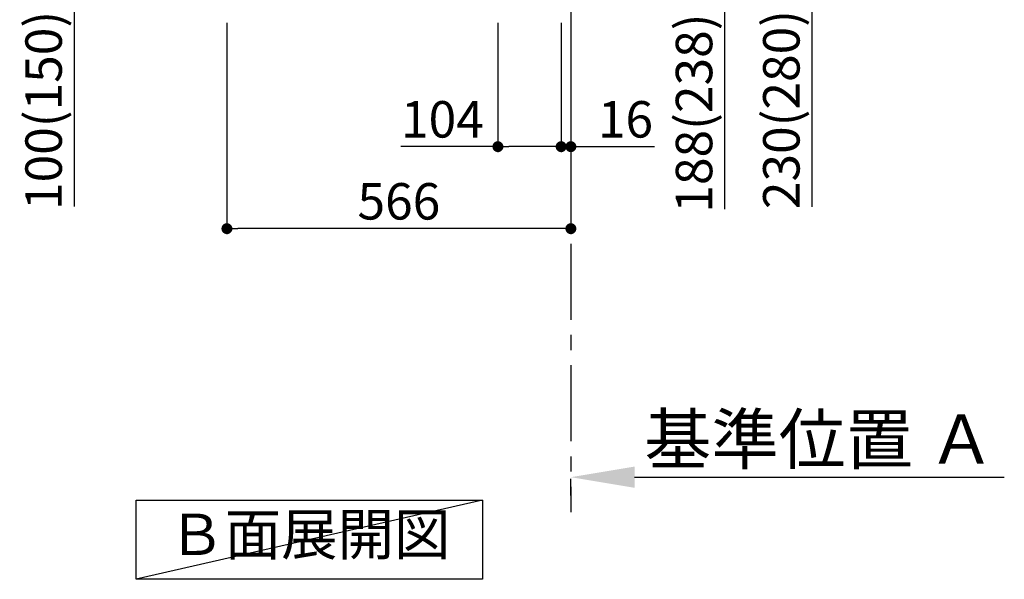
# Model space of a CAD drawing. Extents: x 0 to 26473, y -22065 to 26709.
# Drawn here: x 20035 to 21655, y -20929 to -20008 of the extents above; entities that cross this region are included whole.
import ezdxf

# ---------------------------------------------------------------- set-up
doc = ezdxf.new("R2010")
doc.units = 0
doc.header["$LTSCALE"] = 50
doc.header["$MEASUREMENT"] = 0
doc.linetypes.add('CENTER', pattern=[2, 1.25, -0.25, 0.25, -0.25])
doc.layers.get('0').update_dxf_attribs({"linetype": 'CONTINUOUS'})
doc.layers.get('DEFPOINTS').update_dxf_attribs({"color": 146, "linetype": 'CONTINUOUS'})
for name, color, linetype in [('111-壁仕上', 3, 'CONTINUOUS'), ('160-文字', 254, 'CONTINUOUS'), ('166-寸法B', 11, 'CONTINUOUS')]:
    doc.layers.add(name, color=color, linetype=linetype)
doc.styles.add('KH001', font='txt')
doc.dimstyles.new('KH1xx030', dxfattribs={"dimscale": 30, "dimtxt": 2, "dimasz": 0.6, "dimexe": 0.3, "dimexo": 1.2, "dimgap": 0.5, "dimtad": 3, "dimdec": 1, "dimdsep": 46, "dimlunit": 6, "dimtxsty": 'KH001', "dimblk": 'DOT', "dimcen": 1, "dimdle": 1, "dimclrd": 256, "dimclre": 256, "dimclrt": 256, "dimadec": 0, "dimazin": 0, "dimtfac": 1, "dimtdec": 1, "dimtix": 1, "dimtmove": 2, "dimatfit": 3, "dimldrblk": 'CLOSEDBLANK', "dimfxl": 1, "dimtolj": 1, "dimtzin": 0, "dimlwd": -1, "dimlwe": -1, "dimarcsym": 0})

# ---------------------------------------------------------------- blocks, each defined once
blk = doc.blocks.new('_Dot')
at = {"color": 0, "linetype": 'ByBlock', "lineweight": -2}
blk.add_line((-0.5, 0), (-1, 0), dxfattribs=at)
at = {"color": 0, "linetype": 'ByBlock', "const_width": 0.5}
blk.add_lwpolyline([(-0.25, 0, 1), (0.25, 0, 1)], format="xyb", close=True, dxfattribs=at)
blk = doc.blocks.new('*D63')
at = {"layer": '166-寸法B', "transparency": 16777216}
for p, q in [((20961.6, -19789), (21203.3, -19789)), ((21194.3, -19959), (21194.3, -19807)), ((20977.6, -19977), (21203.3, -19977)), ((21194.3, -19977), (21194.3, -20319.7))]:
    blk.add_line(p, q, dxfattribs=at)
at = {"layer": 'DEFPOINTS', "color": 0, "transparency": 16777216}
for p in [(20925.6, -19789), (21194.3, -19789), (20941.6, -19977)]:
    blk.add_point(p, dxfattribs=at)
at = {"layer": '166-寸法B', "transparency": 16777216, "xscale": 18, "yscale": 18, "zscale": 18}
for p, rotation in [((21194.3, -19789), 90), ((21194.3, -19977), 270)]:
    blk.add_blockref('_Dot', p, dxfattribs=dict(at, rotation=rotation))
at = {"layer": '166-寸法B', "transparency": 16777216, "insert": (21144.3, -20161.7), "char_height": 60, "attachment_point": 5, "rotation": 90, "style": 'KH001'}
blk.add_mtext('\\A1;188(238)', dxfattribs=at)
blk = doc.blocks.new('_ClosedBlank')
at = {"color": 0, "linetype": 'ByBlock', "lineweight": -2}
for p, q in [((-1, 0.167), (0, 0)), ((-1, 0.167), (-1, -0.167)), ((0, 0), (-1, -0.167))]:
    blk.add_line(p, q, dxfattribs=at)
blk = doc.blocks.new('*D64')
at = {"layer": '166-寸法B', "transparency": 16777216}
for p, q in [((20821.6, -20013), (20821.6, -20226)), ((20925.6, -20013), (20925.6, -20226)), ((20821.6, -20217), (20661.9, -20217)), ((20907.6, -20217), (20839.6, -20217))]:
    blk.add_line(p, q, dxfattribs=at)
at = {"layer": 'DEFPOINTS', "color": 0, "transparency": 16777216}
for p in [(20821.6, -19977), (20925.6, -19977), (20821.6, -20217)]:
    blk.add_point(p, dxfattribs=at)
at = {"layer": '166-寸法B', "transparency": 16777216, "xscale": 18, "yscale": 18, "zscale": 18, "rotation": 180}
blk.add_blockref('_Dot', (20821.6, -20217), dxfattribs=at)
at = {"layer": '166-寸法B', "transparency": 16777216, "xscale": 18, "yscale": 18, "zscale": 18}
blk.add_blockref('_Dot', (20925.6, -20217), dxfattribs=at)
at = {"layer": '166-寸法B', "transparency": 16777216, "insert": (20730.2, -20172), "char_height": 60, "attachment_point": 5, "style": 'KH001'}
blk.add_mtext('\\A1;104', dxfattribs=at)
blk = doc.blocks.new('*D65')
at = {"layer": '166-寸法B', "transparency": 16777216}
for p, q in [((20925.6, -20013), (20925.6, -20226)), ((20941.6, -20013), (20941.6, -20226)), ((20907.6, -20217), (20889.6, -20217)), ((20925.6, -20217), (20941.6, -20217)), ((20941.6, -20217), (21079.5, -20217)), ((20959.6, -20217), (20977.6, -20217))]:
    blk.add_line(p, q, dxfattribs=at)
at = {"layer": 'DEFPOINTS', "color": 0, "transparency": 16777216}
for p in [(20925.6, -19977), (20941.6, -19977), (20941.6, -20217)]:
    blk.add_point(p, dxfattribs=at)
at = {"layer": '166-寸法B', "transparency": 16777216, "xscale": 18, "yscale": 18, "zscale": 18}
blk.add_blockref('_Dot', (20925.6, -20217), dxfattribs=at)
at = {"layer": '166-寸法B', "transparency": 16777216, "xscale": 18, "yscale": 18, "zscale": 18, "rotation": 180}
blk.add_blockref('_Dot', (20941.6, -20217), dxfattribs=at)
at = {"layer": '166-寸法B', "transparency": 16777216, "insert": (21031.5, -20172), "char_height": 60, "attachment_point": 5, "style": 'KH001'}
blk.add_mtext('\\A1;16', dxfattribs=at)
blk = doc.blocks.new('*D67')
at = {"layer": '166-寸法B', "transparency": 16777216}
for p, q in [((20977.6, -19747), (21347, -19747)), ((21338, -19765), (21338, -19959)), ((20992.6, -19977), (21347, -19977)), ((21338, -19977), (21338, -20316))]:
    blk.add_line(p, q, dxfattribs=at)
at = {"layer": 'DEFPOINTS', "color": 0, "transparency": 16777216}
for p in [(20941.6, -19747), (20956.6, -19977), (21338, -19977)]:
    blk.add_point(p, dxfattribs=at)
at = {"layer": '166-寸法B', "transparency": 16777216, "xscale": 18, "yscale": 18, "zscale": 18}
for p, rotation in [((21338, -19747), 90), ((21338, -19977), 270)]:
    blk.add_blockref('_Dot', p, dxfattribs=dict(at, rotation=rotation))
at = {"layer": '166-寸法B', "transparency": 16777216, "insert": (21288, -20155.9), "char_height": 60, "attachment_point": 5, "rotation": 90, "style": 'KH001'}
blk.add_mtext('\\A1;230(280)', dxfattribs=at)
blk = doc.blocks.new('*D68')
at = {"layer": '166-寸法B', "transparency": 16777216}
for p, q in [((20375.6, -20013), (20375.6, -20361)), ((20941.6, -20013), (20941.6, -20361)), ((20923.6, -20352), (20393.6, -20352))]:
    blk.add_line(p, q, dxfattribs=at)
at = {"layer": 'DEFPOINTS', "color": 0, "transparency": 16777216}
for p in [(20375.6, -19977), (20941.6, -19977), (20375.6, -20352)]:
    blk.add_point(p, dxfattribs=at)
at = {"layer": '166-寸法B', "transparency": 16777216, "xscale": 18, "yscale": 18, "zscale": 18, "rotation": 180}
blk.add_blockref('_Dot', (20375.6, -20352), dxfattribs=at)
at = {"layer": '166-寸法B', "transparency": 16777216, "xscale": 18, "yscale": 18, "zscale": 18}
blk.add_blockref('_Dot', (20941.6, -20352), dxfattribs=at)
at = {"layer": '166-寸法B', "transparency": 16777216, "insert": (20658.6, -20307), "char_height": 60, "attachment_point": 5, "style": 'KH001'}
blk.add_mtext('\\A1;566', dxfattribs=at)
blk = doc.blocks.new('*D69')
at = {"layer": '166-寸法B', "transparency": 16777216}
for p, q in [((20941.6, -20791.2), (20941.6, -20764.2)), ((21046.6, -20761.2), (21654.9, -20761.2))]:
    blk.add_line(p, q, dxfattribs=at)
blk.add_solid([(21046.6, -20743.7), (21046.6, -20778.7), (20941.6, -20761.2)], dxfattribs=at)
at = {"layer": 'DEFPOINTS', "color": 0, "transparency": 16777216}
for p in [(20941.6, -20761.2), (21645.9, -20761.2), (21645.9, -20848.8)]:
    blk.add_point(p, dxfattribs=at)
at = {"layer": '166-寸法B', "transparency": 16777216, "insert": (21351.2, -20698.7), "char_height": 81, "attachment_point": 5, "style": 'KH001'}
blk.add_mtext('\\A1;基準位置 Ａ', dxfattribs=at)
blk = doc.blocks.new('_None')
blk = doc.blocks.new('*D74')
at = {"layer": '166-寸法B', "transparency": 16777216}
for p, q in [((20290.6, -19877), (20115, -19877)), ((20124, -19959), (20124, -19895)), ((20256.1, -19977), (20115, -19977)), ((20124, -19977), (20124, -20315.3))]:
    blk.add_line(p, q, dxfattribs=at)
at = {"layer": 'DEFPOINTS', "color": 0, "transparency": 16777216}
for p in [(20124, -19877), (20326.6, -19877), (20292.1, -19977)]:
    blk.add_point(p, dxfattribs=at)
at = {"layer": '166-寸法B', "transparency": 16777216, "xscale": 18, "yscale": 18, "zscale": 18}
for p, rotation in [((20124, -19877), 90), ((20124, -19977), 270)]:
    blk.add_blockref('_Dot', p, dxfattribs=dict(at, rotation=rotation))
at = {"layer": '166-寸法B', "transparency": 16777216, "insert": (20073.9, -20157.3), "char_height": 60, "attachment_point": 5, "rotation": 90, "style": 'KH001'}
blk.add_mtext('\\A1;100(150)', dxfattribs=at)

msp = doc.modelspace()

# ---------------------------------------------------------------- linework, layer by layer
at = {"layer": '111-壁仕上', "color": 253, "linetype": 'CENTER', "ltscale": 2}
msp.add_line((20941.62, -19976.95), (20941.62, -20818.71), dxfattribs=at)
at = {"layer": '160-文字'}
msp.add_lwpolyline([(20226.29, -20798.95), (20796.32, -20798.95), (20796.32, -20929.38), (20226.29, -20929.38)], close=True, dxfattribs=at)
at = {"layer": 'DEFPOINTS'}
msp.add_line((20796.32, -20798.95), (20226.29, -20929.38), dxfattribs=at)

# ---------------------------------------------------------------- texts
at = {"layer": '160-文字', "insert": (20511.3, -20864.16), "char_height": 68, "attachment_point": 5, "style": 'KH001'}
msp.add_mtext('Ｂ面展開図', dxfattribs=at)

# ---------------------------------------------------------------- dimensions: what is measured, and where the dimension line sits
at = {"layer": '166-寸法B'}
for base, p1, p2, override, picture, middle in [((21337.97, -19976.95), (20941.62, -19746.95), (20956.62, -19976.95), {"dimpost": '(280)', "dimtmove": 1}, '*D67', (21352.2, -20155.95)), ((21194.34, -19788.95), (20941.62, -19976.95), (20925.62, -19788.95), {"dimpost": '(238)', "dimtmove": 1}, '*D63', (21190.15, -20161.68)), ((20123.95, -19876.95), (20292.14, -19976.95), (20326.62, -19876.95), {"dimpost": '(150)', "dimtmove": 1}, '*D74', (20165.02, -20157.29))]:
    dim = msp.add_linear_dim(base=base, p1=p1, p2=p2, angle=90, dimstyle='KH1xx030', override=override, dxfattribs=at)
    dim.commit()
    dim.dimension.update_dxf_attribs({"geometry": picture, "text_midpoint": middle, "dimtype": 128})
dim = msp.add_linear_dim(base=(20375.62, -20351.95), p1=(20941.62, -19976.95), p2=(20375.62, -19976.95), dimstyle='KH1xx030', dxfattribs=at)
dim.commit()
dim.dimension.update_dxf_attribs({"geometry": '*D68', "text_midpoint": (20658.62, -20306.95)})
for base, p2, picture, middle in [((20821.62, -20216.95), (20821.62, -19976.95), '*D64', (20730.23, -20256.52)), ((20941.62, -20216.95), (20941.62, -19976.95), '*D65', (21031.5, -20232.15))]:
    dim = msp.add_linear_dim(base=base, p1=(20925.62, -19976.95), p2=p2, dimstyle='KH1xx030', override={"dimtmove": 1}, dxfattribs=at)
    dim.commit()
    dim.dimension.update_dxf_attribs({"geometry": picture, "text_midpoint": middle, "dimtype": 128})
dim = msp.add_linear_dim(base=(21645.93, -20761.17), p1=(20941.62, -20761.17), p2=(21645.93, -20848.79), angle=180, text='基準位置 Ａ', dimstyle='KH1xx030', override={"dimtxt": 2.7, "dimasz": 3.5, "dimexe": 0.1, "dimexo": 1, "dimblk2": 'None', "dimsah": 1, "dimdle": 0.3, "dimse2": 1}, dxfattribs=at)
dim.commit()
dim.dimension.update_dxf_attribs({"geometry": '*D69', "text_midpoint": (21351.25, -20698.68), "dimtype": 128})

doc.saveas('drawing.dxf')
